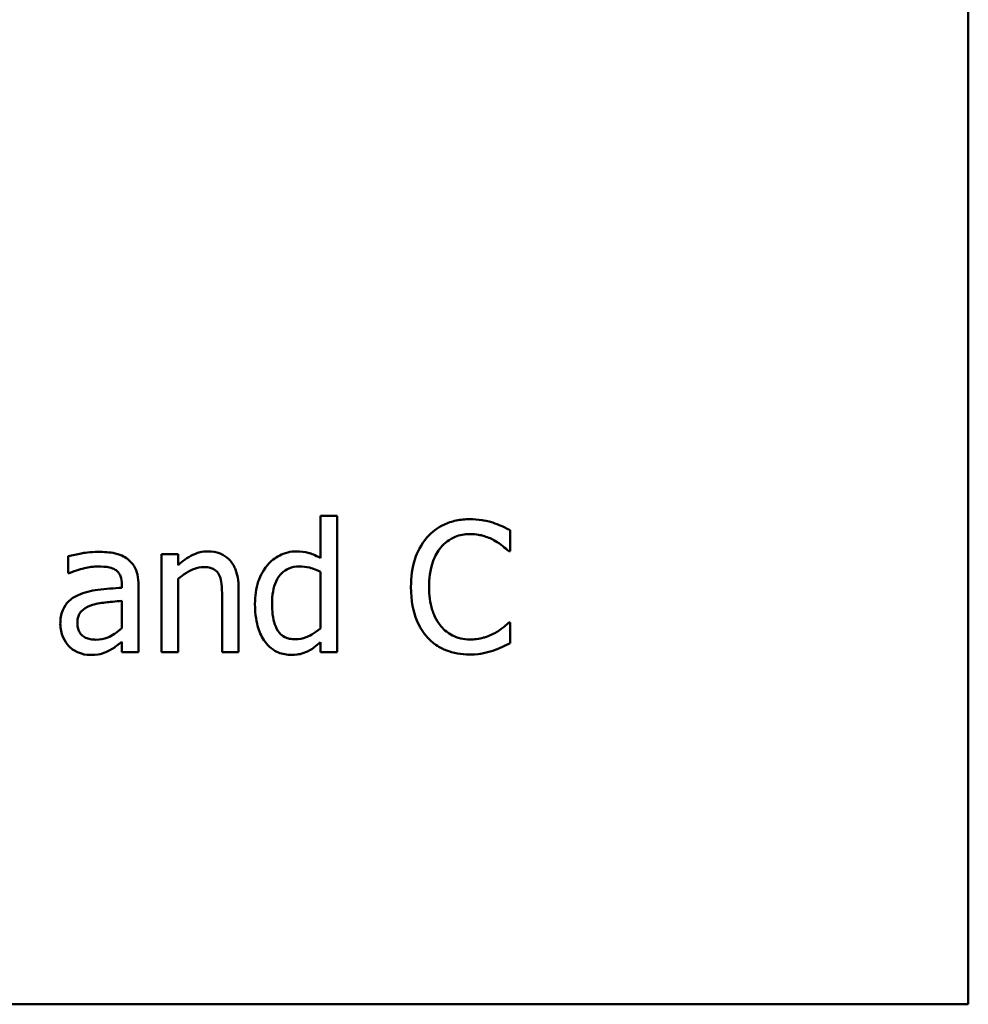
# Model space of a CAD drawing. Units: inches. Extents: x 0.05 to 1.95, y 0.02 to 1.52.
# Drawn here: x 1.06 to 1.14, y 0.18 to 0.25 of the extents above; entities that cross this region are included whole.
import ezdxf

# ---------------------------------------------------------------- set-up
doc = ezdxf.new("R2010")
doc.units = ezdxf.units.IN
doc.header["$LTSCALE"] = 0.090909
doc.header["$MEASUREMENT"] = 0
doc.layers.add('Visible (ANSI)', color=7, linetype='Continuous', lineweight=50)

msp = doc.modelspace()

# ---------------------------------------------------------------- linework, layer by layer
at = {"layer": 'Visible (ANSI)'}
for p, q in [((1.136777, 0.178492), (1.136777, 0.428492)), ((1.088452, 0.215896), (1.087188, 0.215896)), ((1.087188, 0.215896), (1.087188, 0.212655)), ((1.088452, 0.20545), (1.088452, 0.215896)), ((1.101694, 0.213181), (1.101694, 0.214786)), ((1.067869, 0.212792), (1.067869, 0.211504)), ((1.076281, 0.212954), (1.075016, 0.212954)), ((1.075016, 0.212954), (1.075016, 0.20545)), ((1.076281, 0.21212), (1.076281, 0.212954)), ((1.101589, 0.213181), (1.101694, 0.213181)), ((1.067869, 0.211504), (1.067942, 0.211504)), ((1.087188, 0.211609), (1.087188, 0.207274)), ((1.071978, 0.210629), (1.071978, 0.210385)), ((1.073242, 0.20545), (1.073242, 0.21058)), ((1.076281, 0.20545), (1.076281, 0.211058)), ((1.080908, 0.20545), (1.080908, 0.210321)), ((1.079644, 0.209729), (1.079644, 0.20545)), ((1.071978, 0.209381), (1.071978, 0.207298)), ((1.101694, 0.207719), (1.101597, 0.207719)), ((1.101694, 0.206131), (1.101694, 0.207719)), ((1.071978, 0.206244), (1.071978, 0.20545)), ((1.087188, 0.206212), (1.087188, 0.20545)), ((1.071978, 0.20545), (1.073242, 0.20545)), ((1.075016, 0.20545), (1.076281, 0.20545)), ((1.079644, 0.20545), (1.080908, 0.20545)), ((1.087188, 0.20545), (1.088452, 0.20545)), ((0.791777, 0.178492), (1.136777, 0.178492))]:
    msp.add_line(p, q, dxfattribs=at)
for points, knots in [([(1.098606, 0.215629), (1.098254, 0.215629), (1.097902, 0.215597), (1.097234, 0.215455), (1.096924, 0.215351), (1.096138, 0.214975), (1.095716, 0.214654), (1.095357, 0.214251)], [-0.009333598, -0.009333598, -0.009333598, -0.009333598, -0.006642524, -0.006642524, -0.004115699, -0.004115699, 0, 0, 0, 0]), ([(1.100365, 0.215369), (1.099998, 0.215481), (1.099675, 0.215535), (1.099239, 0.215607), (1.098922, 0.215629), (1.098606, 0.215629)], [-0.003366233, -0.003366233, -0.003366233, -0.003366233, -0.002402903, -0.002402903, 0, 0, 0, 0]), ([(1.101694, 0.214786), (1.101387, 0.21495), (1.10115, 0.215058), (1.10081, 0.21521), (1.100589, 0.215296), (1.100365, 0.215369)], [-0.00283866, -0.00283866, -0.00283866, -0.00283866, -0.001797646, -0.001797646, 0, 0, 0, 0]), ([(1.095357, 0.214251), (1.094844, 0.21367), (1.094574, 0.213053), (1.094191, 0.211936), (1.094109, 0.211175), (1.094109, 0.210442)], [-0.008985858, -0.008985858, -0.008985858, -0.008985858, -0.005584427, -0.005584427, 0, 0, 0, 0]), ([(1.096386, 0.213465), (1.096537, 0.213642), (1.096706, 0.213801), (1.097077, 0.214074), (1.097274, 0.214186), (1.09784, 0.214422), (1.098212, 0.214494), (1.098598, 0.214494)], [-0.006428048, -0.006428048, -0.006428048, -0.006428048, -0.004668573, -0.004668573, -0.002945116, -0.002945116, 0, 0, 0, 0]), ([(1.098598, 0.214494), (1.099158, 0.214494), (1.099492, 0.214402), (1.09992, 0.214275), (1.100199, 0.214162), (1.100462, 0.214016)], [-0.003399047, -0.003399047, -0.003399047, -0.003399047, -0.002293366, -0.002293366, 0, 0, 0, 0]), ([(1.095495, 0.210442), (1.095495, 0.211038), (1.095562, 0.211746), (1.095951, 0.212809), (1.096135, 0.213161), (1.096386, 0.213465)], [-0.008631298, -0.008631298, -0.008631298, -0.008631298, -0.003000183, -0.003000183, 0, 0, 0, 0]), ([(1.100462, 0.214016), (1.100848, 0.213804), (1.100965, 0.21371), (1.101281, 0.21345), (1.101448, 0.213309), (1.101589, 0.213181)], [-0.003138555, -0.003138555, -0.003138555, -0.003138555, -0.0014493, -0.0014493, 0, 0, 0, 0]), ([(1.070162, 0.213133), (1.069531, 0.213133), (1.069047, 0.213044), (1.068575, 0.212956), (1.068164, 0.212875), (1.067869, 0.212792)], [-0.00374189, -0.00374189, -0.00374189, -0.00374189, -0.002335583, -0.002335583, 0, 0, 0, 0]), ([(1.072423, 0.212573), (1.072283, 0.212679), (1.072134, 0.212768), (1.071755, 0.212942), (1.071567, 0.212989), (1.071058, 0.213106), (1.070585, 0.213133), (1.070162, 0.213133)], [-0.004506293, -0.004506293, -0.004506293, -0.004506293, -0.003965455, -0.003965455, -0.003218699, -0.003218699, 0, 0, 0, 0]), ([(1.073242, 0.21058), (1.073242, 0.21085), (1.073219, 0.211128), (1.073108, 0.211617), (1.07303, 0.211832), (1.072785, 0.212245), (1.072622, 0.212425), (1.072423, 0.212573)], [-0.005710979, -0.005710979, -0.005710979, -0.005710979, -0.003652128, -0.003652128, -0.001891771, -0.001891771, 0, 0, 0, 0]), ([(1.078558, 0.213165), (1.078356, 0.213165), (1.078156, 0.213143), (1.077685, 0.213035), (1.077487, 0.212942), (1.07699, 0.2127), (1.076615, 0.212421), (1.076281, 0.21212)], [-0.004761442, -0.004761442, -0.004761442, -0.004761442, -0.004203776, -0.004203776, -0.003427414, -0.003427414, 0, 0, 0, 0]), ([(1.080908, 0.210321), (1.080908, 0.210601), (1.080889, 0.210887), (1.080798, 0.211403), (1.080733, 0.21164), (1.080552, 0.212058), (1.080412, 0.212318), (1.07998, 0.212749), (1.079761, 0.212894), (1.079209, 0.213117), (1.078884, 0.213165), (1.078558, 0.213165)], [-0.01355944, -0.01355944, -0.01355944, -0.01355944, -0.01011823, -0.01011823, -0.00713754, -0.00713754, -0.00453018, -0.00453018, -0.0024877, -0.0024877, 0, 0, 0, 0]), ([(1.085332, 0.213165), (1.085112, 0.213165), (1.084894, 0.21314), (1.084426, 0.213028), (1.084218, 0.212939), (1.083697, 0.212676), (1.083384, 0.21243), (1.08312, 0.21212)], [-0.0055902, -0.0055902, -0.0055902, -0.0055902, -0.004449848, -0.004449848, -0.003099733, -0.003099733, 0, 0, 0, 0]), ([(1.087188, 0.212655), (1.086749, 0.212901), (1.086448, 0.212997), (1.085997, 0.213133), (1.085657, 0.213165), (1.085332, 0.213165)], [-0.003584588, -0.003584588, -0.003584588, -0.003584588, -0.002476325, -0.002476325, 0, 0, 0, 0]), ([(1.067942, 0.211504), (1.068488, 0.211736), (1.068911, 0.211838), (1.069453, 0.211957), (1.069817, 0.212014), (1.070154, 0.212014)], [-0.004240912, -0.004240912, -0.004240912, -0.004240912, -0.002566017, -0.002566017, 0, 0, 0, 0]), ([(1.070154, 0.212014), (1.070433, 0.212014), (1.07078, 0.211994), (1.071184, 0.211903), (1.071333, 0.211848), (1.071467, 0.211763)], [-0.003159204, -0.003159204, -0.003159204, -0.003159204, -0.001206536, -0.001206536, 0, 0, 0, 0]), ([(1.076281, 0.211058), (1.076694, 0.211409), (1.077136, 0.211687), (1.077751, 0.211916), (1.077985, 0.211966), (1.078226, 0.211966)], [-0.004999975, -0.004999975, -0.004999975, -0.004999975, -0.001832354, -0.001832354, 0, 0, 0, 0]), ([(1.078226, 0.211966), (1.078417, 0.211966), (1.078625, 0.211949), (1.078892, 0.211867), (1.07902, 0.211818), (1.079253, 0.21163), (1.079336, 0.211526), (1.079401, 0.211407)], [-0.005052274, -0.005052274, -0.005052274, -0.005052274, -0.002280219, -0.002280219, -0.001031359, -0.001031359, 0, 0, 0, 0]), ([(1.08312, 0.21212), (1.0827, 0.211607), (1.082506, 0.211102), (1.082228, 0.210315), (1.082164, 0.209718), (1.082164, 0.209146)], [-0.006346447, -0.006346447, -0.006346447, -0.006346447, -0.004359311, -0.004359311, 0, 0, 0, 0]), ([(1.083469, 0.20917), (1.083469, 0.209482), (1.08349, 0.209801), (1.083592, 0.210367), (1.083665, 0.210625), (1.083921, 0.211182), (1.084089, 0.211376), (1.084371, 0.211654), (1.084556, 0.211778), (1.085013, 0.211965), (1.085277, 0.212006), (1.085543, 0.212006)], [-0.007169016, -0.007169016, -0.007169016, -0.007169016, -0.00601974, -0.00601974, -0.005047807, -0.005047807, -0.003763287, -0.003763287, -0.002031948, -0.002031948, 0, 0, 0, 0]), ([(1.085543, 0.212006), (1.085813, 0.212006), (1.086083, 0.211981), (1.086484, 0.211889), (1.086758, 0.211817), (1.087188, 0.211609)], [-0.01052615, -0.01052615, -0.01052615, -0.01052615, -0.00363856, -0.00363856, 0, 0, 0, 0]), ([(1.071467, 0.211763), (1.071559, 0.211705), (1.071639, 0.211634), (1.071761, 0.211486), (1.071827, 0.21139), (1.071951, 0.211074), (1.071978, 0.210853), (1.071978, 0.210629)], [-0.004391149, -0.004391149, -0.004391149, -0.004391149, -0.002876908, -0.002876908, -0.00170823, -0.00170823, 0, 0, 0, 0]), ([(1.079401, 0.211407), (1.079542, 0.211147), (1.079581, 0.210825), (1.07963, 0.210375), (1.079644, 0.210049), (1.079644, 0.209729)], [-0.00344813, -0.00344813, -0.00344813, -0.00344813, -0.002439459, -0.002439459, 0, 0, 0, 0]), ([(1.071978, 0.210385), (1.071357, 0.21035), (1.070738, 0.210298), (1.069613, 0.210155), (1.069097, 0.210033), (1.068631, 0.209818)], [-0.008646995, -0.008646995, -0.008646995, -0.008646995, -0.003910189, -0.003910189, 0, 0, 0, 0]), ([(1.094109, 0.210442), (1.094109, 0.209366), (1.094287, 0.208538), (1.094758, 0.207395), (1.095019, 0.206959), (1.095365, 0.206585)], [-0.009423217, -0.009423217, -0.009423217, -0.009423217, -0.003883427, -0.003883427, 0, 0, 0, 0]), ([(1.096418, 0.20742), (1.095996, 0.207922), (1.095808, 0.208473), (1.095555, 0.209231), (1.095495, 0.209854), (1.095495, 0.210442)], [-0.006074555, -0.006074555, -0.006074555, -0.006074555, -0.004485937, -0.004485937, 0, 0, 0, 0]), ([(1.068631, 0.209818), (1.068348, 0.209693), (1.068083, 0.209528), (1.067747, 0.209187), (1.067575, 0.208982), (1.067312, 0.208329), (1.067261, 0.207976), (1.067261, 0.207622)], [-0.01023765, -0.01023765, -0.01023765, -0.01023765, -0.00535892, -0.00535892, -0.0026939, -0.0026939, 0, 0, 0, 0]), ([(1.068566, 0.207711), (1.068566, 0.207828), (1.068576, 0.207946), (1.068625, 0.208163), (1.06866, 0.208262), (1.068758, 0.208444), (1.068838, 0.208561), (1.069218, 0.208873), (1.069463, 0.208993), (1.069725, 0.209073)], [-0.007415842, -0.007415842, -0.007415842, -0.007415842, -0.005484571, -0.005484571, -0.003745335, -0.003745335, -0.002082176, -0.002082176, 0, 0, 0, 0]), ([(1.069725, 0.209073), (1.070068, 0.209176), (1.070485, 0.209236), (1.070921, 0.209279), (1.071485, 0.209337), (1.071978, 0.209381)], [-0.02012104, -0.02012104, -0.02012104, -0.02012104, -0.00376934, -0.00376934, 0, 0, 0, 0]), ([(1.082164, 0.209146), (1.082164, 0.208275), (1.082292, 0.207696), (1.082533, 0.206929), (1.082699, 0.206562), (1.082934, 0.206244)], [-0.006133731, -0.006133731, -0.006133731, -0.006133731, -0.003009882, -0.003009882, 0, 0, 0, 0]), ([(1.085243, 0.206439), (1.0851, 0.206439), (1.084955, 0.206451), (1.084687, 0.206509), (1.084564, 0.20655), (1.084289, 0.206691), (1.084151, 0.2068), (1.08386, 0.207143), (1.083758, 0.207381), (1.083526, 0.208036), (1.083469, 0.208603), (1.083469, 0.20917)], [-0.008701244, -0.008701244, -0.008701244, -0.008701244, -0.007831378, -0.007831378, -0.007043034, -0.007043034, -0.005959338, -0.005959338, -0.004318962, -0.004318962, 0, 0, 0, 0]), ([(1.067261, 0.207622), (1.067261, 0.207441), (1.067279, 0.207261), (1.067353, 0.206908), (1.067409, 0.206739), (1.067591, 0.206328), (1.067736, 0.206099), (1.067926, 0.205904)], [-0.004788651, -0.004788651, -0.004788651, -0.004788651, -0.003427353, -0.003427353, -0.002072627, -0.002072627, 0, 0, 0, 0]), ([(1.069992, 0.206407), (1.069846, 0.206407), (1.069698, 0.206417), (1.069431, 0.206469), (1.069309, 0.206505), (1.069045, 0.206631), (1.068945, 0.206716), (1.068782, 0.206885), (1.068712, 0.207001), (1.068591, 0.207314), (1.068566, 0.207515), (1.068566, 0.207711)], [-0.004494253, -0.004494253, -0.004494253, -0.004494253, -0.003846843, -0.003846843, -0.003286535, -0.003286535, -0.002547992, -0.002547992, -0.001496968, -0.001496968, 0, 0, 0, 0]), ([(1.071978, 0.207298), (1.071607, 0.206963), (1.071209, 0.20671), (1.070606, 0.20646), (1.070304, 0.206407), (1.069992, 0.206407)], [-0.004969907, -0.004969907, -0.004969907, -0.004969907, -0.002374047, -0.002374047, 0, 0, 0, 0]), ([(1.098598, 0.206423), (1.098369, 0.206423), (1.098142, 0.206448), (1.097656, 0.206562), (1.097442, 0.206651), (1.096947, 0.206902), (1.096661, 0.207134), (1.096418, 0.20742)], [-0.005398325, -0.005398325, -0.005398325, -0.005398325, -0.004226033, -0.004226033, -0.002854457, -0.002854457, 0, 0, 0, 0]), ([(1.101597, 0.207719), (1.10144, 0.207562), (1.101228, 0.207393), (1.100974, 0.207187), (1.100755, 0.207044), (1.100535, 0.206917)], [-0.002492564, -0.002492564, -0.002492564, -0.002492564, -0.001932889, -0.001932889, 0, 0, 0, 0]), ([(1.087188, 0.207274), (1.086697, 0.206854), (1.086273, 0.206673), (1.085816, 0.206498), (1.085534, 0.206439), (1.085243, 0.206439)], [-0.003730957, -0.003730957, -0.003730957, -0.003730957, -0.002217464, -0.002217464, 0, 0, 0, 0]), ([(1.095365, 0.206585), (1.095562, 0.206369), (1.09578, 0.206177), (1.096329, 0.205797), (1.096609, 0.205671), (1.097361, 0.205371), (1.097964, 0.205272), (1.098582, 0.205272)], [-0.007310387, -0.007310387, -0.007310387, -0.007310387, -0.006170877, -0.006170877, -0.004706282, -0.004706282, 0, 0, 0, 0]), ([(1.100535, 0.206917), (1.100157, 0.206708), (1.099797, 0.206603), (1.099318, 0.206464), (1.098959, 0.206423), (1.098598, 0.206423)], [-0.003797534, -0.003797534, -0.003797534, -0.003797534, -0.002745131, -0.002745131, 0, 0, 0, 0]), ([(1.067926, 0.205904), (1.068173, 0.205657), (1.068433, 0.205508), (1.06894, 0.205296), (1.069234, 0.20524), (1.069538, 0.20524)], [-0.004188628, -0.004188628, -0.004188628, -0.004188628, -0.002321648, -0.002321648, 0, 0, 0, 0]), ([(1.071062, 0.205604), (1.071306, 0.205726), (1.071501, 0.205879), (1.071687, 0.206025), (1.07185, 0.20615), (1.071978, 0.206244)], [-0.001831539, -0.001831539, -0.001831539, -0.001831539, -0.001210564, -0.001210564, 0, 0, 0, 0]), ([(1.082934, 0.206244), (1.083067, 0.206064), (1.08322, 0.205901), (1.0836, 0.205599), (1.083796, 0.205498), (1.084274, 0.205299), (1.084607, 0.20524), (1.084952, 0.20524)], [-0.005083368, -0.005083368, -0.005083368, -0.005083368, -0.003944081, -0.003944081, -0.002622202, -0.002622202, 0, 0, 0, 0]), ([(1.086175, 0.205507), (1.086463, 0.205643), (1.086623, 0.205763), (1.086848, 0.205933), (1.087029, 0.206079), (1.087188, 0.206212)], [-0.002138921, -0.002138921, -0.002138921, -0.002138921, -0.001583723, -0.001583723, 0, 0, 0, 0]), ([(1.100365, 0.205564), (1.10078, 0.205694), (1.100997, 0.2058), (1.101276, 0.205935), (1.101486, 0.206035), (1.101694, 0.206131)], [-0.002360813, -0.002360813, -0.002360813, -0.002360813, -0.00174582, -0.00174582, 0, 0, 0, 0]), ([(1.069538, 0.20524), (1.07009, 0.20524), (1.070326, 0.205306), (1.070641, 0.205399), (1.070857, 0.205494), (1.071062, 0.205604)], [-0.002496853, -0.002496853, -0.002496853, -0.002496853, -0.001772493, -0.001772493, 0, 0, 0, 0]), ([(1.084952, 0.20524), (1.085309, 0.20524), (1.085522, 0.205285), (1.085812, 0.205355), (1.085997, 0.205421), (1.086175, 0.205507)], [-0.002272177, -0.002272177, -0.002272177, -0.002272177, -0.00150624, -0.00150624, 0, 0, 0, 0]), ([(1.098582, 0.205272), (1.099161, 0.205272), (1.099442, 0.205323), (1.099827, 0.205398), (1.100102, 0.205476), (1.100365, 0.205564)], [-0.002983132, -0.002983132, -0.002983132, -0.002983132, -0.002110424, -0.002110424, 0, 0, 0, 0])]:
    msp.add_open_spline(points, degree=3, knots=knots, dxfattribs=at)

doc.saveas('drawing.dxf')
